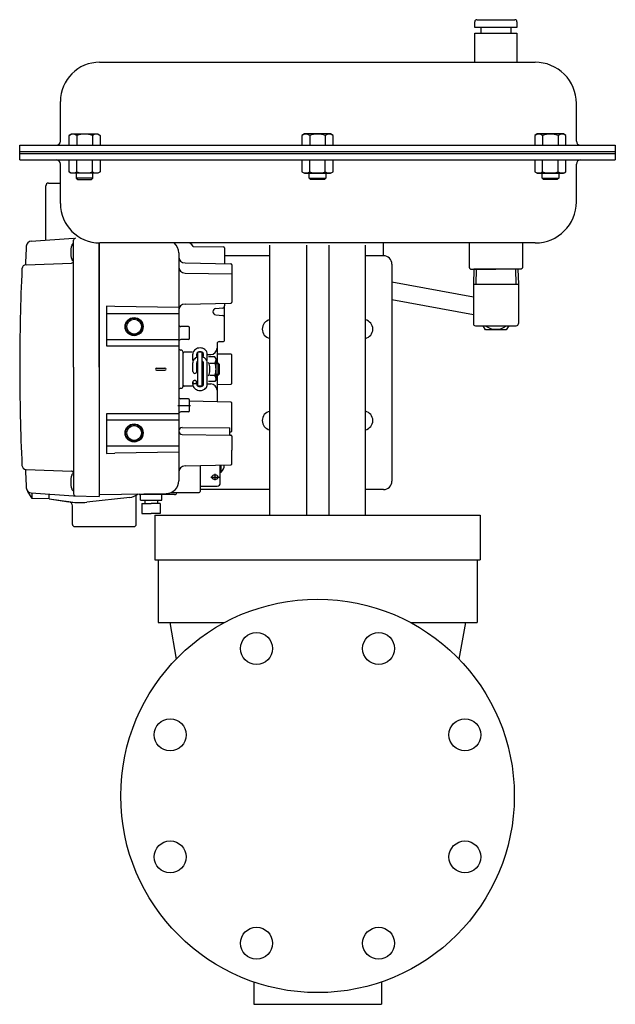
# Model space of a CAD drawing. Extents: x 182 to 8753, y 193 to 5140.
# Drawn here: x 3478 to 3758, y 1105 to 1568 of the extents above; entities that cross this region are included whole.
import ezdxf

# ---------------------------------------------------------------- set-up
doc = ezdxf.new("R2010")
doc.units = 0
doc.header["$LTSCALE"] = 120
doc.header["$MEASUREMENT"] = 0
doc.linetypes.add('C_CENTER_L', pattern=[2, 1.25, -0.25, 0.25, -0.25])
doc.linetypes.add('C_SOLID_L', pattern=[0])
doc.layers.get('0').update_dxf_attribs({"linetype": 'CONTINUOUS'})

msp = doc.modelspace()

# ---------------------------------------------------------------- linework, layer by layer
for p, q in [((3691.66, 1564.4), (3691.66, 1567.07)), ((3692.64, 1568.05), (3710.52, 1568.05)), ((3711.49, 1567.07), (3711.49, 1564.4)), ((3711.49, 1564.4), (3691.66, 1564.4)), ((3691.66, 1548.05), (3691.66, 1561.77)), ((3691.66, 1561.77), (3711.49, 1561.77)), ((3694.59, 1561.77), (3694.59, 1564.4)), ((3708.57, 1564.4), (3708.57, 1561.77)), ((3711.49, 1561.77), (3711.49, 1548.05)), ((3515.31, 1548.05), (3720.08, 1548.05)), ((3496.85, 1510.97), (3496.85, 1529.54)), ((3739.42, 1510.97), (3739.42, 1528.71)), ((3500.92, 1513.65), (3502.08, 1514.33)), ((3502.08, 1514.33), (3514.38, 1514.33)), ((3514.38, 1514.33), (3515.54, 1513.65)), ((3611.57, 1514.33), (3610.41, 1513.65)), ((3623.87, 1514.33), (3611.57, 1514.33)), ((3625.03, 1513.65), (3623.87, 1514.33)), ((3721.06, 1514.33), (3719.9, 1513.65)), ((3733.35, 1514.33), (3721.06, 1514.33)), ((3734.52, 1513.65), (3733.35, 1514.33)), ((3500.92, 1508.97), (3500.92, 1513.65)), ((3504.57, 1513.65), (3504.57, 1508.97)), ((3511.89, 1513.65), (3511.89, 1508.97)), ((3515.54, 1513.65), (3515.54, 1508.97)), ((3610.41, 1513.65), (3610.41, 1508.97)), ((3614.06, 1513.65), (3614.06, 1508.97)), ((3621.38, 1513.65), (3621.38, 1508.97)), ((3625.03, 1508.97), (3625.03, 1513.65)), ((3719.9, 1513.65), (3719.9, 1508.97)), ((3723.55, 1513.65), (3723.55, 1508.97)), ((3730.86, 1513.65), (3730.86, 1508.97)), ((3734.52, 1508.97), (3734.52, 1513.65)), ((3477.72, 1508.97), (3757.72, 1508.97)), ((3477.72, 1502.15), (3477.72, 1508.97)), ((3477.72, 1506.05), (3757.72, 1506.05)), ((3477.72, 1505.15), (3757.72, 1505.15)), ((3740.95, 1508.97), (3757.72, 1508.97)), ((3757.72, 1508.97), (3757.72, 1502.15)), ((3477.72, 1502.15), (3757.72, 1502.15)), ((3496.85, 1495.86), (3496.83, 1500.16)), ((3500.92, 1496.49), (3500.92, 1502.15)), ((3504.58, 1496.49), (3504.58, 1502.15)), ((3511.89, 1496.49), (3511.89, 1502.15)), ((3515.54, 1502.15), (3515.54, 1496.49)), ((3610.41, 1502.15), (3610.41, 1496.49)), ((3614.06, 1496.49), (3614.06, 1502.15)), ((3621.37, 1496.49), (3621.37, 1502.15)), ((3625.03, 1496.49), (3625.03, 1502.15)), ((3719.9, 1502.15), (3719.9, 1496.49)), ((3723.55, 1496.49), (3723.55, 1502.15)), ((3730.86, 1496.49), (3730.86, 1502.15)), ((3734.52, 1496.49), (3734.52, 1502.15)), ((3739.42, 1482.39), (3739.42, 1500.15)), ((3496.85, 1481.56), (3496.85, 1495.86)), ((3502.08, 1495.82), (3500.92, 1496.49)), ((3514.38, 1495.82), (3502.08, 1495.82)), ((3504.33, 1495.82), (3504.33, 1493.55)), ((3512.13, 1493.55), (3512.13, 1495.82)), ((3515.54, 1496.49), (3514.38, 1495.82)), ((3610.41, 1496.49), (3611.57, 1495.82)), ((3611.57, 1495.82), (3623.87, 1495.82)), ((3613.82, 1493.55), (3613.82, 1495.82)), ((3621.62, 1495.82), (3621.62, 1493.55)), ((3623.87, 1495.82), (3625.03, 1496.49)), ((3719.9, 1496.49), (3721.06, 1495.82)), ((3721.06, 1495.82), (3733.35, 1495.82)), ((3723.31, 1493.55), (3723.31, 1495.82)), ((3731.11, 1495.82), (3731.11, 1493.55)), ((3733.35, 1495.82), (3734.52, 1496.49)), ((3504.33, 1493.55), (3504.99, 1492.9)), ((3512.13, 1493.55), (3504.33, 1493.55)), ((3504.99, 1492.9), (3511.47, 1492.9)), ((3511.47, 1492.9), (3512.13, 1493.55)), ((3613.82, 1493.55), (3621.62, 1493.55)), ((3614.48, 1492.9), (3613.82, 1493.55)), ((3620.96, 1492.9), (3614.48, 1492.9)), ((3621.62, 1493.55), (3620.96, 1492.9)), ((3723.97, 1492.9), (3723.31, 1493.55)), ((3723.31, 1493.55), (3731.11, 1493.55)), ((3730.45, 1492.9), (3723.97, 1492.9)), ((3731.11, 1493.55), (3730.45, 1492.9)), ((3689.08, 1463.1), (3689.08, 1451.68)), ((3720.08, 1463.05), (3515.36, 1463.05)), ((3712.72, 1463.05), (3534.34, 1463.05)), ((3595.24, 1335.05), (3595.24, 1462.05)), ((3612.49, 1462.05), (3612.49, 1335.05)), ((3622.99, 1462.05), (3622.99, 1335.05)), ((3640.24, 1335.05), (3640.24, 1462.05)), ((3648.78, 1456.97), (3648.78, 1463.05)), ((3714.08, 1463.05), (3714.08, 1451.68)), ((3595.24, 1457.05), (3574.02, 1457.05)), ((3648.72, 1457.05), (3640.24, 1457.05)), ((3652.72, 1453.05), (3652.72, 1351.05)), ((3689.08, 1451.68), (3689.09, 1451.54)), ((3689.09, 1451.54), (3689.12, 1451.39)), ((3689.12, 1451.39), (3689.18, 1451.25)), ((3689.18, 1451.25), (3689.26, 1451.11)), ((3689.26, 1451.11), (3689.37, 1450.99)), ((3689.37, 1450.99), (3689.49, 1450.88)), ((3689.49, 1450.88), (3689.63, 1450.8)), ((3689.63, 1450.8), (3689.77, 1450.74)), ((3689.77, 1450.74), (3690.06, 1450.7)), ((3690.06, 1450.7), (3701.58, 1450.7)), ((3691.2, 1450.7), (3690.98, 1443.7)), ((3711.96, 1450.7), (3691.2, 1450.7)), ((3692.36, 1450.7), (3692.14, 1443.7)), ((3713.1, 1450.7), (3701.58, 1450.7)), ((3710.8, 1450.7), (3711.02, 1443.7)), ((3711.96, 1450.7), (3712.18, 1443.7)), ((3713.39, 1450.74), (3713.1, 1450.7)), ((3713.53, 1450.8), (3713.39, 1450.74)), ((3713.67, 1450.88), (3713.53, 1450.8)), ((3713.79, 1450.99), (3713.67, 1450.88)), ((3713.9, 1451.11), (3713.79, 1450.99)), ((3713.98, 1451.25), (3713.9, 1451.11)), ((3714.04, 1451.39), (3713.98, 1451.25)), ((3714.07, 1451.54), (3714.04, 1451.39)), ((3714.08, 1451.68), (3714.07, 1451.54)), ((3652.72, 1444.78), (3690.98, 1437.67)), ((3690.98, 1443.7), (3712.18, 1443.73)), ((3690.98, 1443.7), (3690.98, 1425.11)), ((3712.18, 1443.7), (3712.18, 1425.11)), ((3652.72, 1436.5), (3690.98, 1429.39)), ((3691.98, 1424.11), (3711.18, 1424.11)), ((3696.67, 1422.2), (3695.57, 1424.11)), ((3706.49, 1422.2), (3696.67, 1422.2)), ((3707.59, 1424.11), (3706.49, 1422.2)), ((3595.24, 1335.05), (3595.24, 1351.35)), ((3640.24, 1335.05), (3640.24, 1351.35)), ((3534.52, 1342.05), (3534.52, 1344.7)), ((3544.52, 1342.05), (3544.52, 1344.7)), ((3595.24, 1347.05), (3562.72, 1347.05)), ((3648.72, 1347.05), (3640.24, 1347.05)), ((3535.21, 1340.55), (3539.52, 1340.55)), ((3543.83, 1340.55), (3539.52, 1340.55)), ((3535.21, 1335.8), (3539.52, 1335.8)), ((3543.83, 1335.8), (3539.52, 1335.8)), ((3541.24, 1335.05), (3694.24, 1335.05)), ((3541.24, 1335.05), (3541.24, 1314.05)), ((3579.74, 1335.05), (3595.24, 1335.05)), ((3694.24, 1335.05), (3694.24, 1314.05)), ((3541.24, 1314.05), (3694.24, 1314.05)), ((3542.74, 1314.05), (3542.74, 1284.55)), ((3692.74, 1314.05), (3692.74, 1284.55)), ((3542.74, 1284.55), (3573.99, 1284.55)), ((3548.24, 1284.55), (3551.27, 1267.37)), ((3661.49, 1284.55), (3692.74, 1284.55)), ((3687.24, 1284.55), (3684.22, 1267.37)), ((3587.74, 1115.55), (3587.74, 1105.05)), ((3647.74, 1115.55), (3647.74, 1105.05)), ((3587.74, 1105.05), (3647.74, 1105.05))]:
    msp.add_line(p, q)
at = {"linetype": 'Continuous'}
for p, q in [((3491.27, 1491.2), (3496.85, 1491.2)), ((3490.02, 1464.38), (3490.02, 1489.95)), ((3483.16, 1463.9), (3503.02, 1465.29)), ((3503.02, 1404.7), (3503.02, 1464.31)), ((3515.02, 1463.05), (3515.02, 1344.7)), ((3515.02, 1404.7), (3515.02, 1463.05)), ((3559.19, 1461.46), (3573.53, 1461.21)), ((3574.02, 1460.71), (3574.02, 1453.27)), ((3552.52, 1458.43), (3552.52, 1416.63)), ((3480.72, 1452.85), (3502.05, 1453.6)), ((3555.46, 1453.64), (3577.03, 1453.21)), ((3577.52, 1452.71), (3577.52, 1435.19)), ((3555.47, 1448.9), (3577.52, 1448.52)), ((3518.52, 1433.3), (3518.52, 1414.7)), ((3522.52, 1433.23), (3518.52, 1433.3)), ((3552.52, 1432.7), (3522.52, 1433.23)), ((3555.47, 1434.32), (3577.03, 1434.69)), ((3569.89, 1432.2), (3573.11, 1432.48)), ((3574.02, 1434.64), (3574.02, 1433.47)), ((3574.02, 1417.19), (3574.02, 1433.47)), ((3552.52, 1429.7), (3518.52, 1429.7)), ((3569.89, 1429.21), (3573.11, 1428.93)), ((3557.03, 1423.71), (3553.5, 1423.77)), ((3557.52, 1418.19), (3557.52, 1423.21)), ((3518.52, 1417.7), (3552.52, 1417.7)), ((3557.03, 1417.69), (3553.5, 1417.63)), ((3518.52, 1414.7), (3552.52, 1414.7)), ((3552.52, 1416.63), (3552.52, 1382.63)), ((3570.52, 1415.66), (3570.52, 1406.7)), ((3571.5, 1416.66), (3573.53, 1416.69)), ((3554.52, 1395.7), (3554.52, 1411.7)), ((3558.76, 1411.7), (3555.02, 1411.7)), ((3559.12, 1407.71), (3559.12, 1410.8)), ((3560.92, 1409.64), (3560.92, 1410.8)), ((3561.52, 1395.74), (3561.52, 1411.66)), ((3563.44, 1411.7), (3561.6, 1411.7)), ((3563.52, 1395.74), (3563.52, 1411.66)), ((3564.12, 1409.64), (3564.12, 1410.8)), ((3565.92, 1407.71), (3565.92, 1410.8)), ((3565.92, 1410.55), (3567.57, 1410.58)), ((3569.53, 1409.45), (3566.42, 1409.45)), ((3570.02, 1408.6), (3569.53, 1409.45)), ((3570.02, 1398.8), (3570.02, 1408.6)), ((3577.03, 1410.71), (3570.52, 1410.84)), ((3577.52, 1397.19), (3577.52, 1410.21)), ((3503.02, 1404.7), (3503.02, 1345.1)), ((3515.02, 1404.7), (3515.02, 1343.9)), ((3542.02, 1404.2), (3546.02, 1404.2)), ((3542.02, 1403.2), (3546.02, 1403.2)), ((3559.12, 1402.6), (3559.12, 1406.7)), ((3560.92, 1402.6), (3560.92, 1406.7)), ((3564.12, 1396.6), (3564.12, 1406.7)), ((3565.92, 1396.6), (3565.92, 1406.7)), ((3567.17, 1406.59), (3569.53, 1406.59)), ((3570.82, 1406.7), (3570.02, 1406.7)), ((3570.82, 1406.7), (3571.52, 1406)), ((3570.82, 1406.7), (3570.82, 1400.7)), ((3571.52, 1406), (3571.52, 1401.4)), ((3567.17, 1400.82), (3569.53, 1400.82)), ((3570.02, 1398.8), (3569.53, 1397.95)), ((3570.82, 1400.7), (3570.02, 1400.7)), ((3570.52, 1400.7), (3570.52, 1388.34)), ((3570.82, 1400.7), (3571.52, 1401.4)), ((3558.76, 1395.7), (3555.02, 1395.7)), ((3559.12, 1396.6), (3559.12, 1397.67)), ((3560.92, 1396.6), (3560.92, 1397.67)), ((3563.44, 1395.7), (3561.6, 1395.7)), ((3565.92, 1396.85), (3567.57, 1396.83)), ((3569.53, 1397.95), (3566.42, 1397.95)), ((3570.52, 1396.56), (3577.03, 1396.69)), ((3557.03, 1389.71), (3553.5, 1389.77)), ((3557.52, 1384.19), (3557.52, 1389.21)), ((3577.03, 1388.21), (3557.52, 1388.6)), ((3577.52, 1374.69), (3577.52, 1387.71)), ((3552.52, 1382.7), (3518.52, 1382.7)), ((3518.52, 1382.7), (3518.52, 1364.11)), ((3552.52, 1382.63), (3552.52, 1351.25)), ((3557.03, 1383.69), (3553.5, 1383.63)), ((3552.52, 1379.7), (3518.52, 1379.7)), ((3554.17, 1376.26), (3576.52, 1376.09)), ((3576.52, 1372.65), (3576.52, 1376.09)), ((3554.13, 1372.98), (3576.52, 1372.65)), ((3576.52, 1374.18), (3577.03, 1374.19)), ((3576.52, 1372.72), (3577.03, 1372.71)), ((3577.52, 1372.21), (3577.52, 1365.7)), ((3518.52, 1367.7), (3552.52, 1367.7)), ((3518.52, 1364.11), (3522.52, 1364.18)), ((3552.52, 1364.7), (3522.52, 1364.18)), ((3577.52, 1359.19), (3577.52, 1365.7)), ((3555.45, 1358.26), (3577.03, 1358.69)), ((3562.52, 1358.4), (3562.52, 1346.2)), ((3572.02, 1350.19), (3572.02, 1358.59)), ((3480.72, 1356.55), (3502.05, 1355.81)), ((3572.02, 1355.3), (3572.42, 1355.3)), ((3562.52, 1348.62), (3570.53, 1348.69)), ((3481.52, 1346.2), (3481.52, 1346.27)), ((3483.52, 1342.84), (3481.52, 1346.2)), ((3483.16, 1345.5), (3503.02, 1344.11)), ((3483.52, 1342.84), (3483.52, 1345.48)), ((3491.52, 1342.7), (3483.52, 1342.84)), ((3491.52, 1342.7), (3491.52, 1344.92)), ((3491.52, 1342.7), (3501.72, 1341.25)), ((3491.52, 1342.7), (3500.8, 1341.38)), ((3503.02, 1344.11), (3515.02, 1343.9)), ((3529.42, 1343.4), (3509.33, 1341.13)), ((3515.02, 1344.7), (3546.62, 1345.25)), ((3532.52, 1330.7), (3532.52, 1344.42)), ((3550.52, 1344.7), (3534.52, 1344.7)), ((3548.8, 1345.7), (3562.02, 1345.7)), ((3502.52, 1330.7), (3502.52, 1339.4)), ((3534.52, 1342.05), (3544.52, 1342.05)), ((3535.21, 1340.55), (3535.21, 1335.8)), ((3536.52, 1342.05), (3536.52, 1340.55)), ((3542.52, 1342.05), (3542.52, 1340.55)), ((3543.83, 1340.55), (3543.83, 1335.8)), ((3503.52, 1329.7), (3531.52, 1329.7))]:
    msp.add_line(p, q, dxfattribs=at)
at = {"linetype": 'C_SOLID_L'}
for p, q in [((3571.36, 1406.16), (3570.02, 1406.16)), ((3571.36, 1401.24), (3570.02, 1401.24)), ((3572.42, 1355.3), (3572.42, 1358.6))]:
    msp.add_line(p, q, dxfattribs=at)
at = {"linetype": 'C_CENTER_L'}
for p, q in [((3552.02, 1386.7), (3558.02, 1386.7)), ((3567.52, 1352.95), (3571.52, 1352.95)), ((3569.52, 1354.45), (3569.52, 1351.45))]:
    msp.add_line(p, q, dxfattribs=at)
at = {"linetype": 'Continuous'}
for points in [[(3565.92, 1410.8), (3565.87, 1411.31), (3565.71, 1411.79), (3565.46, 1412.25), (3565.12, 1412.67), (3564.7, 1413.02), (3564.22, 1413.31), (3563.68, 1413.53), (3563.11, 1413.66), (3562.52, 1413.7), (3561.93, 1413.66), (3561.36, 1413.53), (3560.82, 1413.31), (3560.33, 1413.02), (3559.91, 1412.67), (3559.57, 1412.25), (3559.32, 1411.79), (3559.17, 1411.31), (3559.12, 1410.8)], [(3561.52, 1409.47), (3560.95, 1409.27), (3560.43, 1408.99), (3559.98, 1408.63), (3559.61, 1408.21), (3559.34, 1407.73), (3559.17, 1407.23), (3559.12, 1406.7)], [(3564.12, 1410.8), (3564.09, 1410.99), (3564.02, 1411.18), (3563.9, 1411.35), (3563.74, 1411.51), (3563.55, 1411.65), (3563.32, 1411.76), (3563.07, 1411.84), (3562.8, 1411.89), (3562.52, 1411.9), (3562.24, 1411.89), (3561.97, 1411.84), (3561.72, 1411.76), (3561.49, 1411.65), (3561.29, 1411.51), (3561.13, 1411.35), (3561.02, 1411.18), (3560.94, 1410.99), (3560.92, 1410.8)], [(3561.52, 1407.56), (3561.31, 1407.43), (3561.14, 1407.27), (3561.02, 1407.09), (3560.94, 1406.9), (3560.92, 1406.7)], [(3565.92, 1406.7), (3565.86, 1407.23), (3565.7, 1407.73), (3565.43, 1408.21), (3565.06, 1408.63), (3564.61, 1408.99), (3564.09, 1409.27), (3563.52, 1409.47)], [(3564.12, 1406.7), (3564.09, 1406.9), (3564.02, 1407.09), (3563.89, 1407.27), (3563.73, 1407.43), (3563.52, 1407.56)], [(3559.12, 1396.6), (3559.17, 1396.1), (3559.32, 1395.61), (3559.57, 1395.15), (3559.91, 1394.74), (3560.33, 1394.38), (3560.82, 1394.09), (3561.36, 1393.88), (3561.93, 1393.75), (3562.52, 1393.7), (3563.11, 1393.75), (3563.68, 1393.88), (3564.22, 1394.09), (3564.7, 1394.38), (3565.12, 1394.74), (3565.46, 1395.15), (3565.71, 1395.61), (3565.87, 1396.1), (3565.92, 1396.6)], [(3560.92, 1396.6), (3560.94, 1396.41), (3561.02, 1396.23), (3561.13, 1396.05), (3561.29, 1395.9), (3561.49, 1395.76), (3561.72, 1395.65), (3561.97, 1395.57), (3562.24, 1395.52), (3562.52, 1395.5), (3562.8, 1395.52), (3563.07, 1395.57), (3563.32, 1395.65), (3563.55, 1395.76), (3563.74, 1395.9), (3563.9, 1396.05), (3564.02, 1396.23), (3564.09, 1396.41), (3564.12, 1396.6)]]:
    msp.add_lwpolyline(points, dxfattribs=at)
for points in [[(3560.92, 1397.67), (3560.9, 1397.8), (3560.86, 1397.92), (3560.8, 1398.04), (3560.71, 1398.14), (3560.6, 1398.23), (3560.47, 1398.3), (3560.33, 1398.36), (3560.17, 1398.39), (3560.02, 1398.4), (3559.86, 1398.39), (3559.71, 1398.36), (3559.57, 1398.3), (3559.44, 1398.23), (3559.33, 1398.14), (3559.24, 1398.04), (3559.17, 1397.92), (3559.13, 1397.8), (3559.12, 1397.67), (3559.13, 1397.54), (3559.17, 1397.42), (3559.24, 1397.3), (3559.33, 1397.2), (3559.44, 1397.1), (3559.57, 1397.03), (3559.71, 1396.98), (3559.86, 1396.94), (3560.02, 1396.93), (3560.17, 1396.94), (3560.33, 1396.98), (3560.47, 1397.03), (3560.6, 1397.1), (3560.71, 1397.2), (3560.8, 1397.3), (3560.86, 1397.42), (3560.9, 1397.54), (3560.92, 1397.67)], [(3571.02, 1352.95), (3571, 1353.13), (3570.93, 1353.29), (3570.82, 1353.45), (3570.67, 1353.6), (3570.48, 1353.72), (3570.27, 1353.82), (3570.03, 1353.89), (3569.78, 1353.94), (3569.52, 1353.95), (3569.26, 1353.94), (3569.01, 1353.89), (3568.77, 1353.82), (3568.55, 1353.72), (3568.37, 1353.6), (3568.22, 1353.45), (3568.11, 1353.29), (3568.04, 1353.13), (3568.02, 1352.95), (3568.04, 1352.78), (3568.11, 1352.61), (3568.22, 1352.45), (3568.37, 1352.31), (3568.55, 1352.19), (3568.77, 1352.09), (3569.01, 1352.01), (3569.26, 1351.97), (3569.52, 1351.95), (3569.78, 1351.97), (3570.03, 1352.01), (3570.27, 1352.09), (3570.48, 1352.19), (3570.67, 1352.31), (3570.82, 1352.45), (3570.93, 1352.61), (3571, 1352.78), (3571.02, 1352.95)]]:
    msp.add_lwpolyline(points, close=True, dxfattribs=at)
for centre, radius in [((3531.52, 1423.7), 4.25), ((3531.52, 1423.7), 4), ((3531.52, 1423.7), 3.46), ((3531.52, 1373.7), 4.25), ((3531.52, 1373.7), 4), ((3531.52, 1373.7), 3.46)]:
    msp.add_circle(centre, radius, dxfattribs=at)
for centre, radius in [((3617.74, 1203.05), 92.5), ((3589.04, 1272.34), 7.5), ((3646.44, 1272.34), 7.5), ((3548.45, 1231.75), 7.5), ((3687.03, 1231.75), 7.5), ((3548.45, 1174.35), 7.5), ((3687.03, 1174.35), 7.5), ((3589.04, 1133.76), 7.5), ((3646.44, 1133.76), 7.5)]:
    msp.add_circle(centre, radius)
for centre, radius, start, end in [((3692.64, 1567.07), 0.974, 90, 180), ((3710.52, 1567.07), 0.974, 360, 90), ((3515.36, 1529.54), 18.51, 90.0021, 180), ((3720.08, 1528.71), 19.34, 0, 90.0021), ((3502.75, 1510.73), 3.45, 57.9994, 122.0006), ((3508.23, 1501.17), 13.01, 73.6803, 106.3197), ((3513.71, 1510.73), 3.45, 57.9994, 122.0006), ((3612.24, 1510.73), 3.45, 57.9994, 122.0006), ((3617.72, 1501.17), 13.01, 73.6803, 106.3197), ((3623.2, 1510.73), 3.45, 57.9994, 122.0006), ((3721.73, 1510.73), 3.45, 57.9994, 122.0006), ((3727.21, 1501.17), 13.01, 73.6803, 106.3197), ((3732.69, 1510.73), 3.45, 57.9994, 122.0006), ((3494.85, 1510.97), 2, 270, 0), ((3741.42, 1510.97), 2, 180, 270), ((3494.83, 1500.15), 2, 0.2479, 90), ((3741.42, 1500.15), 2, 90, 180), ((3502.75, 1499.42), 3.45, 237.9991, 302.0009), ((3508.23, 1508.97), 13.01, 253.6803, 286.3197), ((3513.71, 1499.42), 3.45, 237.9991, 302.0009), ((3612.24, 1499.42), 3.45, 237.9991, 302.0009), ((3617.72, 1508.97), 13.01, 253.6803, 286.3197), ((3623.2, 1499.42), 3.45, 237.9991, 302.0009), ((3721.73, 1499.42), 3.45, 237.9991, 302.0009), ((3727.21, 1508.97), 13.01, 253.6803, 286.3197), ((3732.69, 1499.42), 3.45, 237.9991, 302.0009), ((3720.08, 1482.39), 19.34, 270, 0), ((3515.36, 1481.56), 18.51, 180, 270), ((3648.72, 1453.05), 4, 0, 90), ((3596.22, 1422.55), 4.5, 102.5126, 257.4874), ((3639.22, 1422.55), 4.5, 283.1583, 76.8417), ((3691.98, 1425.11), 1, 180, 270), ((3701.58, 1430.7), 8.25, 232.9928, 307.0072), ((3711.18, 1425.11), 1, 270, 0), ((3596.22, 1379.55), 4.5, 102.5126, 257.4874), ((3639.22, 1379.55), 4.5, 283.1583, 76.8417), ((3648.72, 1351.05), 4, 270, 0)]:
    msp.add_arc(centre, radius, start, end)
for centre, radius, start, end in [((3491.27, 1489.95), 1.25, 90, 180), ((3483.33, 1461.41), 2.5, 94, 176.741), ((3504.02, 1464.31), 1, 91.0002, 180), ((4479.22, 1404.7), 1000, 176.74098, 177.24073), ((3513.72, 1458.7), 12, 164.3816, 195.6184), ((3503.7, 1461.5), 1.6, 115.3094, 164.3815), ((3546.52, 1458.43), 6, 0, 50.3405), ((3554.02, 1458.42), 6, 30.4235, 50.4059), ((3573.52, 1460.71), 0.5, 0, 88.9998), ((3502.02, 1454.6), 1, 271.9999, 360), ((3503.7, 1455.9), 1.6, 195.6184, 244.6906), ((3555.52, 1456.64), 3, 179.9999, 268.8542), ((4477.72, 1404.7), 1000, 177.34941, 179.99996), ((3480.79, 1450.85), 2, 91.9998, 177.3496), ((3555.52, 1451.9), 3, 180, 269.0001), ((3577.02, 1452.71), 0.5, 0, 88.8542), ((3577.02, 1452.71), 0.5, 359.9997, 88.8543), ((3555.52, 1431.32), 3, 90.9999, 180), ((3570.02, 1430.7), 1.5, 95, 265), ((3573.02, 1433.47), 1, 275.0002, 0), ((3577.02, 1435.19), 0.5, 271.0002, 0), ((3573.02, 1427.93), 1, 0, 84.9998), ((3553.52, 1424.77), 1, 180, 269.0001), ((3557.02, 1423.21), 0.5, 0, 89), ((3553.52, 1416.63), 1, 91, 180), ((3557.02, 1418.19), 0.5, 271, 359.9999), ((3573.52, 1417.19), 0.5, 271.0002, 0), ((3553.52, 1413.7), 1, 180, 270), ((3553.52, 1411.7), 1, 0, 90), ((3567.52, 1413.58), 3, 271, 0), ((3571.52, 1415.66), 1, 91.0002, 180), ((3555.02, 1411.2), 0.5, 90, 180), ((3567.69, 1408.02), 2.33, 322.1571, 22.1572), ((3577.02, 1410.21), 0.5, 0, 88.8542), ((4477.72, 1404.7), 1000, 180.00004, 182.65059), ((3542.02, 1403.7), 0.5, 90, 270), ((3546.02, 1403.7), 0.5, 270, 90), ((3565.51, 1405.85), 1.3, 16.2136, 45.8049), ((3558.12, 1403.7), 9, 343.7602, 16.2398), ((3561.28, 1403.7), 8.74, 340.7037, 19.2963), ((3560.02, 1402.6), 0.9, 180, 360), ((3565.51, 1401.55), 1.3, 314.1951, 343.7864), ((3567.69, 1399.38), 2.33, 337.8428, 37.8429), ((3553.52, 1393.7), 1, 90, 180), ((3553.52, 1395.7), 1, 270, 0), ((3555.02, 1396.2), 0.5, 180, 270), ((3567.52, 1393.83), 3, 0, 89), ((3577.02, 1397.19), 0.5, 271.1458, 0.0003), ((3553.52, 1390.77), 1, 180, 269), ((3557.02, 1389.21), 0.5, 0, 89), ((3577.02, 1387.71), 0.5, 0, 88.8542), ((3553.52, 1382.63), 1, 90.9999, 180), ((3557.02, 1384.19), 0.5, 271, 0.0007), ((3554.16, 1374.62), 1.64, 89.5701, 269.1374), ((3577.02, 1374.69), 0.5, 271.1458, 0.0003), ((3577.02, 1372.21), 0.5, 0, 88.8542), ((3480.79, 1358.55), 2, 182.6504, 268.0002), ((3555.52, 1355.26), 3, 91.1457, 180.0001), ((3569.32, 1358.7), 4.6, 312.3428, 359.1027), ((3577.02, 1359.19), 0.5, 271.1458, 0.0003), ((4479.22, 1404.7), 1000, 182.75927, 183.25902), ((3513.72, 1350.7), 12, 164.3816, 195.6184), ((3502.02, 1354.81), 1, 0, 88.0001), ((3503.7, 1353.5), 1.6, 115.3094, 164.3815), ((3483.33, 1348), 2.5, 183.259, 266), ((3503.7, 1347.9), 1.6, 195.6184, 244.6906), ((3546.52, 1351.25), 6, 271.0001, 0), ((3570.52, 1350.19), 1.5, 270.5, 359.9998), ((3504.02, 1345.1), 1, 180, 268.9998), ((3528.52, 1351.35), 8, 276.4416, 307.7391), ((3534.52, 1345.7), 1, 222.2621, 270), ((3550.52, 1345.7), 1, 270, 360), ((3562.02, 1346.2), 0.5, 270, 0), ((3500.52, 1339.4), 2, 0, 81.8699), ((3505.96, 1370.94), 30, 261.8699, 276.4416), ((3503.52, 1330.7), 1, 180, 270), ((3531.52, 1330.7), 1, 270, 360)]:
    msp.add_arc(centre, radius, start, end, dxfattribs=at)

doc.saveas('drawing.dxf')
